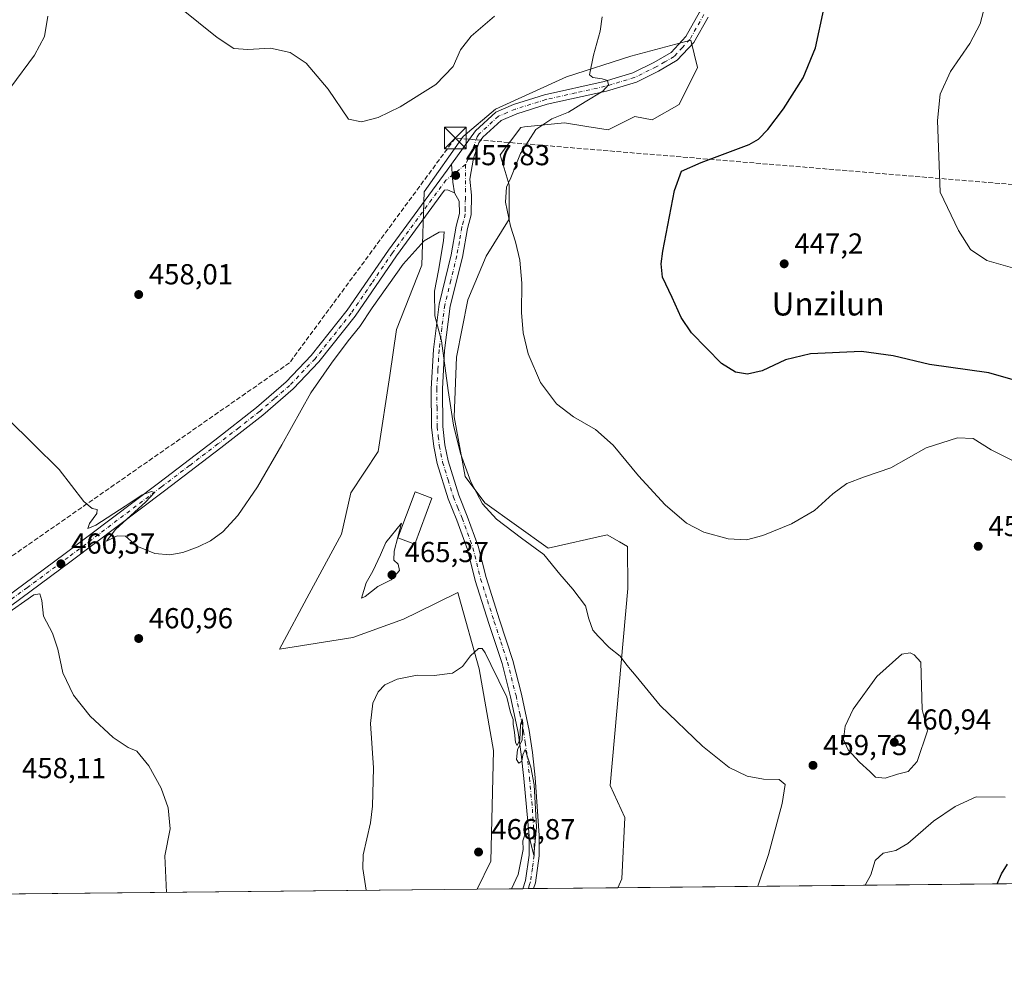
# Model space of a CAD drawing. Units: metres. Extents: x 570090 to 573533, y 4712592 to 4714941.
# Drawn here: x 572638 to 572979, y 4712592 to 4712921 of the extents above; entities that cross this region are included whole.
import ezdxf
from ezdxf.enums import TextEntityAlignment as Align

# ---------------------------------------------------------------- set-up
doc = ezdxf.new("R2010")
doc.units = ezdxf.units.M
doc.header["$MEASUREMENT"] = 0
doc.linetypes.add('DGN Style 3', pattern=[2.307223458686699, 1.648016756204785, -0.6592067024819142])
doc.linetypes.add('DGN Style 4', pattern=[2.6384748266838614, 1.318413404963828, -0.6592067024819142, 0.001648016756204785, -0.6592067024819142])
for name, color, linetype, lineweight in [('Comarca CxS', 21, 'Continuous', 0), ('Comunidad Autónoma CxS', 142, 'Continuous', 0), ('Conducción de hidrocarburos lineal', 6, 'DGN Style 3', 0), ('Cultivos herbáceos CxS', 92, 'Continuous', 0), ('Curva de nivel maestra', 30, 'Continuous', 30), ('Curva de nivel normal', 30, 'Continuous', 0), ('Edificación Cxs', 1, 'Continuous', 13), ('Matorral CxS', 135, 'Continuous', 0), ('Municipio CxS', 4, 'Continuous', 0), ('Núcleo urbano CxS', 7, 'Continuous', 0), ('Pista no pavimentada Cxs', 111, 'Continuous', 0), ('Pista no pavimentada eje', 91, 'DGN Style 4', 0), ('Provincia CxS', 1, 'Continuous', 0), ('Punto de cota en terreno', 7, 'Continuous', 0), ('Rótulo de punto de cota en terreno', 7, 'Continuous', 0), ('Texto cartográfico', 7, 'Continuous', 0), ('Torre de tendido puntual', 7, 'Continuous', 0)]:
    doc.layers.add(name, color=color, linetype=linetype, lineweight=lineweight)
doc.styles.add('Style-Arial', font='txt')

# ---------------------------------------------------------------- blocks, each defined once
blk = doc.blocks.new('*U12')
at = {"layer": 'Cultivos herbáceos CxS', "color": 92, "linetype": 'Continuous', "lineweight": 0}
blk.add_polyline3d([(573137.0455999998, 4712623.662799999, 440.5117999999929), (572845.2528999997, 4712620.645199999, 463.8478999999934), (572846.6133000003, 4712623.742699999, 463.7063000000053), (572847.6233999999, 4712644.9417, 462.9275000000052), (572842.5787000004, 4712656.046499999, 462.7253000000055), (572848.7484999998, 4712724.252699999, 458.2026000000042), (572848.6344999997, 4712738.826300001, 457.5200999999943), (572845.7926000003, 4712740.452099999, 457.5562000000064), (572841.5717000002, 4712742.865499999, 457.5908999999957), (572821.1064999999, 4712738.223400001, 459.6953000000067), (572799.1946999999, 4712753.969500001, 460.4235000000045), (572792.3611000003, 4712763.086200001, 460.6686000000045), (572788.517, 4712783.682499999, 460.2951999999932), (572789.3136999998, 4712804.374700001, 459.4793999999966), (572793.2955, 4712824.272100001, 458.7219000000041), (572799.6612999998, 4712839.3935, 458.2013000000007), (572807.6209000006, 4712852.127400001, 455.9043999999994), (572807.6211000001, 4712864.065500001, 455.3956999999937), (572804.4376999997, 4712874.412000001, 456.3242000000028), (572811.6023000004, 4712883.961999999, 456.2100999999967), (572812.9678999997, 4712884.105699999, 456.097299999994), (572826.7220999999, 4712885.5537, 455.1855000000069), (572834.5014000004, 4712884.324999999, 454.3944999999949), (572841.8435000004, 4712883.165100001, 453.8803999999946), (572851.1851000004, 4712887.7849, 453.7409000000043), (572857.1605000002, 4712886.5898, 453.1680999999954), (572866.5155999997, 4712891.920100001, 453.1132999999973), (572872.8828999996, 4712904.6534, 453.4869000000036), (572870.4955000002, 4712914.204299999, 453.3460000000051), (572849.8022999996, 4712908.6338, 454.3573000000034), (572827.5179000003, 4712901.471200001, 456.6854000000022), (572802.8463000003, 4712890.328500001, 456.6595999999991), (572791.7039000001, 4712880.779800001, 456.8423999999941), (572778.1738999998, 4712861.677999999, 457.795299999998), (572777.3768999996, 4712836.210100001, 460.8668000000035), (572768.6221000003, 4712813.926100001, 461.2783000000054), (572766.2341, 4712798.0088, 461.696100000001), (572762.2543000003, 4712771.7445, 462.4612000000052), (572752.7037000004, 4712757.4189, 462.1141999999964), (572749.5201000003, 4712743.0943, 462.6592999999993), (572738.3759000005, 4712722.400699999, 462.4729999999981), (572728.0305000005, 4712703.299500001, 462.5917000000045), (572753.4987000005, 4712707.278999999, 464.5617999999959), (572771.0077000001, 4712713.645400001, 464.6867999999959), (572775.9467000002, 4712716.071900001, 464.5614999999962), (572789.8557000002, 4712722.9057, 463.9343999999983), (572790.2251000004, 4712721.569700001, 463.9704000000056), (572797.1747000003, 4712696.4286, 465.2021999999997), (572802.2194999997, 4712668.160900001, 466.1475000000065), (572801.2094999999, 4712629.8005, 466.7829000000056), (572796.4998000005, 4712620.141100001, 466.4293000000035), (572592.4808999998, 4712618.031199999, 454.5639999999985)], dxfattribs=at)
blk = doc.blocks.new('5PATER')
at = {"layer": 'Núcleo urbano CxS', "linetype": 'Continuous', "lineweight": 0}
h = blk.add_hatch(color=51, dxfattribs=at)
edge = h.paths.add_edge_path()
edge.add_ellipse((0, 0), major_axis=(-0.1095731443231308, -0.1110710700762829), ratio=0.9994222409660322, start_angle=0, end_angle=360)
blk = doc.blocks.new('5TTEND')
at = {"layer": 'Comarca CxS', "color": 7, "linetype": 'Continuous', "lineweight": 0}
for p, q in [((-0.375, 0.3754), (0.375, -0.3746)), ((0.3720000000000001, 0.3784000000000001), (-0.3720000000000001, -0.3776))]:
    blk.add_line(p, q, dxfattribs=at)
at = {"layer": 'Comarca CxS', "color": 7, "linetype": 'Continuous', "lineweight": 0, "flags": 128}
blk.add_lwpolyline([(-0.375, -0.3746), (0.375, -0.3746), (0.375, 0.3754), (-0.375, 0.3754), (-0.3720000000000001, -0.3776)], dxfattribs=at)

msp = doc.modelspace()

# ---------------------------------------------------------------- linework, layer by layer
at = {"layer": 'Comarca CxS', "color": 21, "linetype": 'Continuous', "lineweight": 0, "flags": 128}
msp.add_lwpolyline([(570507.4236609705, 4712596.468513587), (570113.0400005261, 4712592.389982843), (570103.1985705072, 4713569.89033646), (570092.4147705848, 4714640.991611038), (570089.9027291393, 4714890.500208513), (570089.7500005277, 4714905.669982819), (570095.3549952793, 4714905.727917191), (571842.683653668, 4714923.788663534), (573508.8000005535, 4714941.009982817), (573533.230000554, 4712627.759982842)], close=True, dxfattribs=at)
at = {"layer": 'Comunidad Autónoma CxS', "color": 142, "linetype": 'Continuous', "lineweight": 0, "flags": 128}
msp.add_lwpolyline([(570507.4236609705, 4712596.468513587), (570113.0400005261, 4712592.389982843), (570103.1985705072, 4713569.89033646), (570092.4147705848, 4714640.991611038), (570089.9027291393, 4714890.500208513), (570089.7500005277, 4714905.669982819), (570095.3549952793, 4714905.727917191), (571842.683653668, 4714923.788663534), (573508.8000005535, 4714941.009982817), (573533.230000554, 4712627.759982842)], close=True, dxfattribs=at)
at = {"layer": 'Conducción de hidrocarburos lineal', "color": 6, "linetype": 'DGN Style 3', "lineweight": 0}
msp.add_polyline3d([(573531.0603, 4712833.208500001, 440.6809000000067), (573347.693, 4712833.696000001, 440.8806999999942), (572788.9340000004, 4712880.27, 456.9793999999966), (572731.5159999998, 4712802.418, 459.0939000000071), (572585.7149999999, 4712700.961999999, 463.7324999999983), (572200.5489999996, 4712712.231000001, 467.7363999999943), (571853.2249999996, 4712908.751, 464.7562000000034), (571599.8362999996, 4712930.769200001, 472.3613999999943), (571354.9649, 4712939.058900001, 494.7167000000045), (571318.0379999997, 4712940.309, 502.4042999999947), (571171.5873999996, 4712808.8992, 492.9766999999993), (571056.4934, 4712695.7896, 484.2911000000022), (570886.1676000003, 4712619.0603, 476.1875), (570800.9349999996, 4712599.503900001, 471.2706000000035)], dxfattribs=at)
at = {"layer": 'Cultivos herbáceos CxS', "color": 92, "linetype": 'Continuous', "lineweight": 0, "extrusion": (0.07971191756508772, 0.0008243481241271124, 0.996817601494008), "elevation": 50009.80531644596, "flags": 128}
msp.add_lwpolyline([(4706444.846414624, -619825.7667982576), (4706444.846414624, -619533.0269805221)], dxfattribs=at)
at = {"layer": 'Cultivos herbáceos CxS', "color": 92, "linetype": 'Continuous', "lineweight": 0, "extrusion": (-0.0580535151165355, -0.0006003426459360169, 0.9983132919937117), "elevation": -35616.39453461193, "flags": 128}
msp.add_lwpolyline([(-4706445.093865336, 620476.1816295232), (-4706445.093865337, 620271.8070005663)], dxfattribs=at)
at = {"layer": 'Cultivos herbáceos CxS', "color": 92, "linetype": 'Continuous', "lineweight": 0}
msp.add_polyline3d([(572845.2529999996, 4712620.645400001, 463.8478999999934), (572846.6133000003, 4712623.742699999, 463.7063000000053), (572847.6233999999, 4712644.9417, 462.9275000000052), (572842.5787000004, 4712656.046499999, 462.7253000000055), (572848.7484999998, 4712724.252699999, 458.2026000000042), (572848.6344999997, 4712738.826300001, 457.5200999999943), (572845.7926000003, 4712740.452099999, 457.5562000000064), (572841.5717000002, 4712742.865499999, 457.5908999999957), (572821.1064999999, 4712738.223400001, 459.6953000000067), (572799.1946999999, 4712753.969500001, 460.4235000000045), (572792.3611000003, 4712763.086200001, 460.6686000000045), (572788.517, 4712783.682499999, 460.2951999999932), (572789.3136999998, 4712804.374700001, 459.4793999999966), (572793.2955, 4712824.272100001, 458.7219000000041), (572799.6612999998, 4712839.3935, 458.2013000000007), (572807.6209000006, 4712852.127400001, 455.9043999999994), (572807.6211000001, 4712864.065500001, 455.3956999999937), (572804.4376999997, 4712874.412000001, 456.3242000000028), (572811.6023000004, 4712883.961999999, 456.2100999999967), (572812.9678999997, 4712884.105699999, 456.097299999994), (572826.7220999999, 4712885.5537, 455.1855000000069), (572834.5014000004, 4712884.324999999, 454.3944999999949), (572841.8435000004, 4712883.165100001, 453.8803999999946), (572851.1851000004, 4712887.7849, 453.7409000000043), (572857.1605000002, 4712886.5898, 453.1680999999954), (572866.5155999997, 4712891.920100001, 453.1132999999973), (572872.8828999996, 4712904.6534, 453.4869000000036), (572870.4955000002, 4712914.204299999, 453.3460000000051), (572849.8022999996, 4712908.6338, 454.3573000000034), (572827.5179000003, 4712901.471200001, 456.6854000000022), (572802.8463000003, 4712890.328500001, 456.6595999999991), (572791.7039000001, 4712880.779800001, 456.8423999999941), (572778.1738999998, 4712861.677999999, 457.795299999998), (572777.3768999996, 4712836.210100001, 460.8668000000035), (572768.6221000003, 4712813.926100001, 461.2783000000054), (572766.2341, 4712798.0088, 461.696100000001), (572762.2543000003, 4712771.7445, 462.4612000000052), (572752.7037000004, 4712757.4189, 462.1141999999964), (572749.5201000003, 4712743.0943, 462.6592999999993), (572738.3759000005, 4712722.400699999, 462.4729999999981), (572728.0305000005, 4712703.299500001, 462.5917000000045), (572753.4987000005, 4712707.278999999, 464.5617999999959), (572771.0077000001, 4712713.645400001, 464.6867999999959), (572775.9467000002, 4712716.071900001, 464.5614999999962), (572789.8557000002, 4712722.9057, 463.9343999999983), (572790.2251000004, 4712721.569700001, 463.9704000000056), (572797.1747000003, 4712696.4286, 465.2021999999997), (572802.2194999997, 4712668.160900001, 466.1475000000065), (572801.2094999999, 4712629.8005, 466.7829000000056), (572796.4999000002, 4712620.141200001, 466.4293000000035)], dxfattribs=at)
at = {"layer": 'Curva de nivel maestra', "color": 30, "linetype": 'Continuous', "lineweight": 30, "elevation": 450, "flags": 128}
for points in [[(572989.79, 4712794.390100001), (572973.7000000002, 4712798.970100001), (572953.2000000002, 4712801.870100001), (572940.6600000003, 4712804.860099999), (572929.6500000004, 4712806.3201), (572912.0199999996, 4712805.520099999), (572903.3200000003, 4712803.4801), (572895.1900000004, 4712799.610099999), (572890.1900000004, 4712798.4801), (572886.0199999996, 4712799.220100001), (572881.1799999997, 4712802.2401), (572870.7400000002, 4712812.8101), (572867.1399999997, 4712818.0801), (572864.1200000001, 4712825.0701), (572860.7300000004, 4712832.0701), (572860.2100000001, 4712836.670100001), (572860.8099999996, 4712841.110099999), (572864.8200000003, 4712862.130100001), (572867.2800000003, 4712868.800100001), (572874.1600000003, 4712871.780099999), (572890.7400000002, 4712878.0701), (572894.0199999996, 4712879.9001), (572897.1900000004, 4712883.220100001), (572902.6100000005, 4712890.360099999), (572909.4800000004, 4712901.120100001), (572913.7000000002, 4712911.470100001), (572916.6299999999, 4712924.920100001)], [(572976.693, 4712622.004799999), (572978.1299999999, 4712625.460100001), (572980.2599999999, 4712628.790100001)]]:
    msp.add_lwpolyline(points, dxfattribs=at)
at = {"layer": 'Curva de nivel normal', "color": 30, "linetype": 'Continuous', "lineweight": 0, "flags": 128}
for points, elevation in [([(572802.5499999998, 4712922.4801), (572794.4699999997, 4712915.5601), (572790.7999999998, 4712910.8301), (572788.2400000002, 4712905.020099999), (572782.2599999999, 4712898.840100001), (572769.8499999996, 4712891.090100001), (572762.1799999997, 4712887.360099999), (572756.4500000002, 4712885.880100001), (572751.9299999997, 4712886.800100001), (572744.9299999997, 4712897.220100001), (572737.3300000001, 4712906.170100001), (572731.7100000001, 4712909.9301), (572724.9500000002, 4712911.420100001), (572717.04, 4712910.940099999), (572712.25, 4712911.3201), (572706.4600000001, 4712915.140100001), (572693.5800000001, 4712925.440099999)], 455), ([(572981.9900000002, 4712835.360099999), (572973.1100000005, 4712837.8101), (572967.3499999996, 4712841.7301), (572963.2999999998, 4712848.2301), (572956.8700000001, 4712861.4801), (572955.9299999997, 4712886.4001), (572956.8899999997, 4712895.4801), (572960.4600000001, 4712903.340100001), (572967.1900000004, 4712913.020099999), (572970.7199999997, 4712919.770099999), (572972.6200000001, 4712926.920100001)], 445), ([(572647.7800000003, 4712922.4901), (572646.6100000005, 4712915.4801), (572643.2199999997, 4712909.0001), (572635, 4712897.9001)], 460), ([(572988.4699999997, 4712765.340100001), (572974.5800000001, 4712772.270099999), (572968.2800000003, 4712776.1801), (572962.8600000005, 4712776.420100001), (572952, 4712772.970100001), (572939.7800000003, 4712766.040100001), (572930.6699999999, 4712762.9301), (572924.5199999996, 4712760.640100001), (572919.7400000002, 4712757.050100001), (572913.4000000004, 4712751.280099999), (572905.4100000003, 4712746.6601), (572895.5199999996, 4712742.620100001), (572889.8600000005, 4712741.140100001), (572883.5199999996, 4712741.460100001), (572875.0899999999, 4712743.7401), (572869.0800000001, 4712746.860099999), (572861.6399999997, 4712753.2501), (572852.3600000005, 4712763.3101), (572843.5800000001, 4712773.9101), (572837.4600000001, 4712779.280099999), (572829.9299999997, 4712783.7301), (572824.0499999998, 4712788.210100001), (572818.5099999999, 4712795.600099999), (572814.2100000001, 4712805.5001), (572812.4199999999, 4712812.800100001), (572811.8600000005, 4712819.8201), (572811.9800000004, 4712830.020099999), (572811.3399999999, 4712838.0101), (572809.8200000003, 4712844.340100001), (572808.04, 4712849.7501), (572806.3499999996, 4712858.120100001), (572806.6799999997, 4712863.280099999), (572808.1799999997, 4712866.5001), (572811.5599999996, 4712874.870100001), (572816.8200000003, 4712883.1801), (572822.4199999999, 4712886.9801), (572828.2000000002, 4712889.190099999), (572833.9199999999, 4712892.8101), (572840.0899999999, 4712896.4801), (572842.0599999996, 4712898.7401), (572841.7199999997, 4712900.190099999), (572839.8700000001, 4712900.7401), (572836.6100000005, 4712901.200099999), (572835.4699999997, 4712902.140100001), (572836.8200000003, 4712909.0101), (572839.0899999999, 4712917.2501), (572839.8099999996, 4712922.200099999)], 455), ([(572633.9400000004, 4712783.030099999), (572651.7300000004, 4712765.470100001), (572660.2999999998, 4712754.4101), (572663.1399999997, 4712751.970100001), (572664.9100000003, 4712751.670100001), (572664.7300000004, 4712750.210100001), (572662.2000000002, 4712746.7301), (572661.6200000001, 4712745.020099999), (572664.3899999997, 4712746.2501), (572674.5700000003, 4712752.8301), (572680.4299999997, 4712756.7601), (572683.7199999997, 4712757.8301), (572684.75, 4712757.5001), (572681.79, 4712754.300100001), (572671.2400000002, 4712744.720100001), (572668.1799999997, 4712740.630100001), (572671.7699999996, 4712742.460100001), (572674.7199999997, 4712742.370100001), (572678.6500000004, 4712738.940099999), (572684.9000000004, 4712736.350099999), (572690.0300000003, 4712735.940099999), (572694.5099999999, 4712736.720100001), (572699.8499999996, 4712738.700099999), (572704.1799999997, 4712740.780099999), (572708.3799999999, 4712743.9101), (572713.6500000004, 4712749.5801), (572720.4100000003, 4712759.470100001), (572728.8799999999, 4712774.0601), (572738.9000000004, 4712792.040100001), (572746.0999999996, 4712802.2601), (572751.8200000003, 4712810.0801), (572755.8300000001, 4712815.030099999), (572760.1500000004, 4712821.520099999), (572770.8799999999, 4712836.540100001), (572778.1900000004, 4712844.670100001), (572783.3600000005, 4712847.7301), (572785.0800000001, 4712847.7601), (572784.9100000003, 4712844.640100001), (572783.1399999997, 4712834.380100001), (572781.79, 4712827.280099999), (572781.7999999998, 4712818.7501), (572784.1500000004, 4712810.040100001), (572786.4500000002, 4712792.8201), (572788.3099999996, 4712780.870100001), (572790.79, 4712771.0701), (572794.29, 4712761.2401), (572798.3600000005, 4712753.640100001), (572803.2599999999, 4712748.2601), (572811.8300000001, 4712741.6501), (572819.5599999996, 4712736.0601), (572825.1100000005, 4712729.2501), (572829.6799999997, 4712724.020099999), (572834.04, 4712718.2501), (572835.1900000004, 4712713.790100001), (572836.6200000001, 4712709.880100001), (572838.4400000004, 4712707.790100001), (572842.2000000002, 4712703.800100001), (572846.0599999996, 4712700.860099999), (572848.3399999999, 4712697.7301), (572851.5800000001, 4712693.960100001), (572859.9600000001, 4712683.7301), (572874.5199999996, 4712669.640100001), (572883.8600000005, 4712662.270099999), (572890.0599999996, 4712659.270099999), (572895.6500000004, 4712658.280099999), (572901.1299999999, 4712658.1601), (572903.25, 4712656.4101), (572902.2199999997, 4712649.790100001), (572897.3899999997, 4712632.120100001), (572893.7814999997, 4712621.147100001)], 460), ([(572770.2999999998, 4712746.920100001), (572764.8600000005, 4712740.1501), (572763.0099999999, 4712735.9101), (572760.3799999999, 4712730.280099999), (572758.0199999996, 4712726.200099999), (572756.4600000001, 4712720.950099999), (572757.7100000001, 4712721.530099999), (572762.1100000005, 4712724.950099999), (572766.6900000004, 4712727.2501), (572769.6200000001, 4712730.460100001), (572769.1600000003, 4712732.6501), (572767.6299999999, 4712734.050100001), (572767.8099999996, 4712737.1601), (572770.2999999998, 4712746.920100001)], 465), ([(572688.9299, 4712619.0286), (572688.3600000005, 4712631.640100001), (572690.1500000004, 4712641.090100001), (572689.5300000003, 4712648.2601), (572687.0800000001, 4712655.130100001), (572682.7800000003, 4712662.840100001), (572678.6299999999, 4712667.9101), (572675.5999999996, 4712669.220100001), (572670.4299999997, 4712672.720100001), (572662.4800000004, 4712680.100099999), (572656.7199999997, 4712687.290100001), (572652.9600000001, 4712695.050100001), (572651.2999999998, 4712703.210100001), (572649.3799999999, 4712708.780099999), (572646.3099999996, 4712714.7401), (572645.7000000002, 4712720.120100001), (572645.0499999998, 4712722.4801), (572642.9800000004, 4712722.030099999), (572632.5, 4712714.670100001)], 460), ([(572808.3608999997, 4712620.263699999), (572810.7699999996, 4712625.2401), (572812.4600000001, 4712633.890100001), (572812.3399999999, 4712636.860099999), (572812.8600000005, 4712638.630100001), (572813.9800000004, 4712639.590100001), (572814.7100000001, 4712637.380100001), (572816.1100000005, 4712631.970100001), (572817.04, 4712641.6601), (572816.2400000002, 4712656.300100001), (572815.0800000001, 4712662.4301), (572813.1699999999, 4712668.530099999), (572812.3399999999, 4712666.690099999), (572811.9600000001, 4712664.5001), (572810.9000000004, 4712663.7401), (572810.1100000005, 4712665.050100001), (572810.5199999996, 4712668.4101), (572812.0499999998, 4712671.8101), (572812.29, 4712677.610099999), (572812.0999999996, 4712679.170100001), (572811.5599999996, 4712677.040100001), (572811.3399999999, 4712671.8201), (572810.3399999999, 4712669.940099999), (572809.7999999998, 4712670.9801), (572809.4699999997, 4712674.470100001), (572808.9500000002, 4712677.140100001), (572808.9600000001, 4712678.850099999), (572808.0999999996, 4712681.350099999), (572806.7999999998, 4712686.6801), (572801.29, 4712697.9001), (572799.3300000001, 4712701.950099999), (572798.2000000002, 4712703.540100001), (572796.9299999997, 4712703.460100001), (572794.25, 4712700.960100001), (572791.4900000002, 4712697.200099999), (572788.0099999999, 4712694.960100001), (572781.6200000001, 4712694.120100001), (572775.6799999997, 4712694.290100001), (572768.8499999996, 4712692.8201), (572764.5099999999, 4712690.9301), (572762.1799999997, 4712688.4901), (572760.3399999999, 4712684.610099999), (572759.6200000001, 4712677.5601), (572760.5599999996, 4712662.210100001), (572760.2400000002, 4712648.940099999), (572759.6100000005, 4712643.100099999), (572757.04, 4712632.040100001), (572756.9000000004, 4712627.2501), (572758.0535000004, 4712619.7434)], 465), ([(572946.5099999999, 4712702.040100001), (572943.5700000003, 4712701.5101), (572935.0099999999, 4712693.840100001), (572926.7100000001, 4712682.460100001), (572923.9500000002, 4712676.600099999), (572923.4100000003, 4712672.020099999), (572925.0099999999, 4712668.420100001), (572928.9800000004, 4712664.0801), (572932.4800000004, 4712660.9101), (572934.5499999998, 4712658.890100001), (572937.8300000001, 4712658.640100001), (572942.0999999996, 4712660.0101), (572945.8600000005, 4712660.940099999), (572948.8799999999, 4712664.4001), (572952.4800000004, 4712675.030099999), (572950.6299999999, 4712682.370100001), (572950.1900000004, 4712698.790100001), (572947.9199999999, 4712701.340100001), (572946.5099999999, 4712702.040100001)], 460), ([(572930.8866999998, 4712621.5308), (572932.8499999996, 4712625.120100001), (572934.4199999999, 4712630.120100001), (572937.1399999997, 4712632.5701), (572941.5899999999, 4712633.5001), (572945.7100000001, 4712635.9801), (572954.5999999996, 4712643.700099999), (572962.04, 4712648.720100001), (572969.3399999999, 4712652.0701), (572979.4400000004, 4712651.9901)], 455)]:
    msp.add_lwpolyline(points, dxfattribs=dict(at, elevation=elevation))
at = {"layer": 'Edificación Cxs', "color": 1, "linetype": 'Continuous', "lineweight": 13}
msp.add_polyline3d([(572780.8501000004, 4712755.550100001, 463.2369000000036), (572774.9101, 4712739.600099999, 464.5448000000034), (572769.0701000001, 4712741.790100001, 465.2409999999945), (572775.0100999996, 4712757.720100001, 464.3488999999972), (572780.8501000004, 4712755.550100001, 463.2369000000036)], dxfattribs=at)
msp.add_3dface([(572780.8501000004, 4712755.550100001, 465.2409999999945), (572774.9101, 4712739.600099999, 465.2409999999945), (572769.0701000001, 4712741.790100001, 465.2409999999945), (572775.0100999996, 4712757.720100001, 465.2409999999945)], dxfattribs=at)
at = {"layer": 'Matorral CxS', "color": 135, "linetype": 'Continuous', "lineweight": 0, "extrusion": (0.07363609916872259, 0.0007614427131820267, 0.9972848866318034), "elevation": 46232.05302070158, "flags": 128}
msp.add_lwpolyline([(4706445.452135368, -619788.830385352), (4706445.452135368, -619772.8974762387)], dxfattribs=at)
at = {"layer": 'Matorral CxS', "color": 135, "linetype": 'Continuous', "lineweight": 0, "extrusion": (0.08684902525695759, 0.0009005518178592135, 0.9962210777826074), "elevation": 54455.6542216026, "flags": 128}
msp.add_lwpolyline([(4706427.709751856, -619257.1966822476), (4706427.709751856, -619255.34759567)], dxfattribs=at)
at = {"layer": 'Matorral CxS', "color": 135, "linetype": 'Continuous', "lineweight": 0, "extrusion": (0.08165193991670508, 0.0008429159785372362, 0.9966605491342034), "elevation": 51207.27834936478, "flags": 128}
msp.add_lwpolyline([(4706456.224544782, -619319.4568227167), (4706456.224544782, -619317.6100574663)], dxfattribs=at)
at = {"layer": 'Matorral CxS', "color": 135, "linetype": 'Continuous', "lineweight": 0, "extrusion": (0.03755111808529354, 0.0003883560099005059, 0.999294632583481), "elevation": 23804.67500299746, "flags": 128}
msp.add_lwpolyline([(4706444.55397375, -621094.3908207746), (4706444.55397375, -621065.1868606777)], dxfattribs=at)
at = {"layer": 'Matorral CxS', "color": 135, "linetype": 'Continuous', "lineweight": 0}
msp.add_polyline3d([(572845.2528999997, 4712620.645199999, 463.8478999999934), (572796.4998000005, 4712620.141100001, 466.4293000000035), (572801.2094999999, 4712629.8005, 466.7829000000056), (572802.2194999997, 4712668.160900001, 466.1475000000065), (572797.1747000003, 4712696.4286, 465.2021999999997), (572790.2251000004, 4712721.569700001, 463.9704000000056), (572789.8557000002, 4712722.9057, 463.9343999999983), (572775.9467000002, 4712716.071900001, 464.5614999999962), (572771.0077000001, 4712713.645400001, 464.6867999999959), (572753.4987000005, 4712707.278999999, 464.5617999999959), (572728.0305000005, 4712703.299500001, 462.5917000000045), (572738.3759000005, 4712722.400699999, 462.4729999999981), (572749.5201000003, 4712743.0943, 462.6592999999993), (572752.7037000004, 4712757.4189, 462.1141999999964), (572762.2543000003, 4712771.7445, 462.4612000000052), (572766.2341, 4712798.0088, 461.696100000001), (572768.6221000003, 4712813.926100001, 461.2783000000054), (572777.3768999996, 4712836.210100001, 460.8668000000035), (572778.1738999998, 4712861.677999999, 457.795299999998), (572791.7039000001, 4712880.779800001, 456.8423999999941), (572802.8463000003, 4712890.328500001, 456.6595999999991), (572827.5179000003, 4712901.471200001, 456.6854000000022), (572849.8022999996, 4712908.6338, 454.3573000000034), (572870.4955000002, 4712914.204299999, 453.3460000000051), (572872.8828999996, 4712904.6534, 453.4869000000036), (572866.5155999997, 4712891.920100001, 453.1132999999973), (572857.1605000002, 4712886.5898, 453.1680999999954), (572851.1851000004, 4712887.7849, 453.7409000000043), (572841.8435000004, 4712883.165100001, 453.8803999999946), (572834.5014000004, 4712884.324999999, 454.3944999999949), (572826.7220999999, 4712885.5537, 455.1855000000069), (572812.9678999997, 4712884.105699999, 456.097299999994), (572811.6023000004, 4712883.961999999, 456.2100999999967), (572804.4376999997, 4712874.412000001, 456.3242000000028), (572807.6211000001, 4712864.065500001, 455.3956999999937), (572807.6209000006, 4712852.127400001, 455.9043999999994), (572799.6612999998, 4712839.3935, 458.2013000000007), (572793.2955, 4712824.272100001, 458.7219000000041), (572789.3136999998, 4712804.374700001, 459.4793999999966), (572788.517, 4712783.682499999, 460.2951999999932), (572792.3611000003, 4712763.086200001, 460.6686000000045), (572799.1946999999, 4712753.969500001, 460.4235000000045), (572821.1064999999, 4712738.223400001, 459.6953000000067), (572841.5717000002, 4712742.865499999, 457.5908999999957), (572845.7926000003, 4712740.452099999, 457.5562000000064), (572848.6344999997, 4712738.826300001, 457.5200999999943), (572848.7484999998, 4712724.252699999, 458.2026000000042), (572842.5787000004, 4712656.046499999, 462.7253000000055), (572847.6233999999, 4712644.9417, 462.9275000000052), (572846.6133000003, 4712623.742699999, 463.7063000000053)], close=True, dxfattribs=at)
msp.add_polyline3d([(572845.2529999996, 4712620.645400001, 463.8478999999934), (572846.6133000003, 4712623.742699999, 463.7063000000053), (572847.6233999999, 4712644.9417, 462.9275000000052), (572842.5787000004, 4712656.046499999, 462.7253000000055), (572848.7484999998, 4712724.252699999, 458.2026000000042), (572848.6344999997, 4712738.826300001, 457.5200999999943), (572845.7926000003, 4712740.452099999, 457.5562000000064), (572841.5717000002, 4712742.865499999, 457.5908999999957), (572821.1064999999, 4712738.223400001, 459.6953000000067), (572799.1946999999, 4712753.969500001, 460.4235000000045), (572792.3611000003, 4712763.086200001, 460.6686000000045), (572788.517, 4712783.682499999, 460.2951999999932), (572789.3136999998, 4712804.374700001, 459.4793999999966), (572793.2955, 4712824.272100001, 458.7219000000041), (572799.6612999998, 4712839.3935, 458.2013000000007), (572807.6209000006, 4712852.127400001, 455.9043999999994), (572807.6211000001, 4712864.065500001, 455.3956999999937), (572804.4376999997, 4712874.412000001, 456.3242000000028), (572811.6023000004, 4712883.961999999, 456.2100999999967), (572812.9678999997, 4712884.105699999, 456.097299999994), (572826.7220999999, 4712885.5537, 455.1855000000069), (572834.5014000004, 4712884.324999999, 454.3944999999949), (572841.8435000004, 4712883.165100001, 453.8803999999946), (572851.1851000004, 4712887.7849, 453.7409000000043), (572857.1605000002, 4712886.5898, 453.1680999999954), (572866.5155999997, 4712891.920100001, 453.1132999999973), (572872.8828999996, 4712904.6534, 453.4869000000036), (572870.4955000002, 4712914.204299999, 453.3460000000051), (572849.8022999996, 4712908.6338, 454.3573000000034), (572827.5179000003, 4712901.471200001, 456.6854000000022), (572802.8463000003, 4712890.328500001, 456.6595999999991), (572791.7039000001, 4712880.779800001, 456.8423999999941), (572778.1738999998, 4712861.677999999, 457.795299999998), (572777.3768999996, 4712836.210100001, 460.8668000000035), (572768.6221000003, 4712813.926100001, 461.2783000000054), (572766.2341, 4712798.0088, 461.696100000001), (572762.2543000003, 4712771.7445, 462.4612000000052), (572752.7037000004, 4712757.4189, 462.1141999999964), (572749.5201000003, 4712743.0943, 462.6592999999993), (572738.3759000005, 4712722.400699999, 462.4729999999981), (572728.0305000005, 4712703.299500001, 462.5917000000045), (572753.4987000005, 4712707.278999999, 464.5617999999959), (572771.0077000001, 4712713.645400001, 464.6867999999959), (572775.9467000002, 4712716.071900001, 464.5614999999962), (572789.8557000002, 4712722.9057, 463.9343999999983), (572790.2251000004, 4712721.569700001, 463.9704000000056), (572797.1747000003, 4712696.4286, 465.2021999999997), (572802.2194999997, 4712668.160900001, 466.1475000000065), (572801.2094999999, 4712629.8005, 466.7829000000056), (572796.4999000002, 4712620.141200001, 466.4293000000035)], dxfattribs=at)
at = {"layer": 'Municipio CxS', "color": 4, "linetype": 'Continuous', "lineweight": 0, "flags": 128}
msp.add_lwpolyline([(571491.948999999, 4714425.732000001), (571520.3159999994, 4714475.449999998), (571534.0070000008, 4714496.869000002), (571550.3030000002, 4714526.297), (571571.584999999, 4714560.616000001), (571577.0530000008, 4714572.259), (571587.9980000004, 4714592.169000001), (571598.4510000006, 4714609.579000001), (571611.400999999, 4714628.244999999), (571622.8450000006, 4714649.033), (571627.5580000009, 4714662.298000001), (571636.2270000001, 4714691.079), (571638.5540000006, 4714707.966), (571639.0149999998, 4714722.094000001), (571640.5980000009, 4714736.603000001), (571642.0839999999, 4714742.486000001), (571644.8130000003, 4714746.984), (571838.373999999, 4714919.082000001), (571839.895, 4714920.743), (571842.683653668, 4714923.788663534), (573508.8000005535, 4714941.009982817), (573533.230000554, 4712627.759982842), (570507.4236609705, 4712596.468513587)], dxfattribs=at)
at = {"layer": 'Pista no pavimentada Cxs', "color": 111, "linetype": 'Continuous', "lineweight": 0, "extrusion": (0.1521005063212781, 0.05348084242636675, 0.9869170357584152), "elevation": 339621.3145429187, "flags": 128}
msp.add_lwpolyline([(4256041.273388851, -2076056.679326077), (4256035.223965549, -2076054.951968475), (4256031.532430961, -2076054.244899295)], dxfattribs=at)
msp.add_lwpolyline([(4256041.273388851, -2076056.679326077), (4256035.223965549, -2076054.951968475), (4256031.532430961, -2076054.244899295)], dxfattribs=at)
at = {"layer": 'Pista no pavimentada Cxs', "color": 111, "linetype": 'Continuous', "lineweight": 0, "extrusion": (0.03804033071593461, 0.0003935741016325984, 0.99927612717329), "elevation": 24109.31916223276, "flags": 128}
msp.add_lwpolyline([(4706441.962533449, -621073.0733093686), (4706441.962533449, -621069.3879445426)], dxfattribs=at)
at = {"layer": 'Pista no pavimentada Cxs', "color": 111, "linetype": 'Continuous', "lineweight": 0}
for points in [[(572787.6555000005, 4712871.2465, 457.6855000000069), (572795.9501, 4712882.8201, 457.0733000000037), (572802.9301000005, 4712889.2601, 456.8044999999984), (572809.1201, 4712891.870100001, 456.6560999999929), (572819.9001000002, 4712895.2501, 456.5109999999986), (572840.4700999996, 4712899.840100001, 455.0722999999998), (572850.4401000004, 4712902.840100001, 454.646900000007), (572857.7701000003, 4712906.440099999, 454.1126999999979), (572863.6901000004, 4712909.870100001, 453.7715000000026), (572868.8101000004, 4712915.4101, 453.3828999999969), (572873.5800999999, 4712923.9001, 452.729800000001), (572881.2600999996, 4712936.7601, 451.6196000000054), (572893.1001000004, 4712964.860099999, 449.2633999999962), (572904.5301000001, 4712994.470100001, 447.2612999999984), (572915.6901000004, 4713021.710100001, 446.3193000000028), (572928.6201, 4713052.3301, 446.179999999993), (572932.1101000002, 4713060.1801, 445.9407999999967), (572933.6001000004, 4713064.380100001, 445.889599999995), (572933.9700999996, 4713067.130100001, 445.8957999999984), (572933.1700999998, 4713069.590100001, 445.9570999999996)], [(572876.5201000003, 4712922.190099999, 452.6774000000005), (572871.5800999999, 4712913.390100001, 453.3843999999954), (572865.8400999998, 4712907.190099999, 453.8570999999939), (572859.3800999997, 4712903.440099999, 454.1892999999982), (572851.6901000004, 4712899.6601, 454.5004999999946), (572841.3300999999, 4712896.550100001, 455.0320999999968), (572820.7801000001, 4712891.960100001, 456.1447000000044), (572810.2901, 4712888.670100001, 456.5090999999957), (572804.8000999996, 4712886.350099999, 456.7307000000001), (572798.5100999996, 4712880.550100001, 457.0492999999988), (572797.1001000004, 4712878.5801, 457.1526000000013), (572795.2901, 4712873.290100001, 457.3779000000068), (572794.0301000001, 4712866.0101, 457.7746999999945), (572794.6001000004, 4712860.460100001, 458.0204999999987), (572794.3901000004, 4712853.6601, 458.3877999999968), (572793.1401000004, 4712848.940099999, 458.7038999999932), (572791.3901000004, 4712839.0601, 459.0724000000046), (572787.2200999996, 4712822.030099999, 459.5656000000017), (572785.2600999996, 4712806.6601, 460.0792999999976), (572784.5000999998, 4712793.380100001, 460.5250999999989), (572784.6501000002, 4712780.4301, 460.9388999999938), (572785.3501000004, 4712774.0601, 461.1052000000054), (572786.4501, 4712768.540100001, 461.2188000000024), (572790.1401000004, 4712756.600099999, 461.6022999999987), (572793.1101000002, 4712749.3301, 461.9021000000066), (572796.9200999998, 4712738.890100001, 462.5363999999972), (572799.6101000002, 4712728.120100001, 463.1613000000071), (572804.3000999996, 4712713.380100001, 464.1968000000052), (572808.9001000002, 4712699.340100001, 464.6934999999939), (572811.8901000004, 4712687.620100001, 464.9235000000045), (572814.5500999996, 4712675.0801, 464.9731999999931), (572815.6901000004, 4712667.450099999, 464.9977999999974), (572816.6201, 4712658.870100001, 465.0850999999967), (572817.9801000003, 4712638.7401, 465.0032999999967), (572818.0100999996, 4712631.690099999, 464.9857000000048), (572816.6901000004, 4712622.3201, 464.8715999999986), (572816.0712000001, 4712620.343499999, 464.7774999999965), (572812.3886000002, 4712620.305400001, 464.9177000000054), (572812.3901000004, 4712620.3101, 464.9179000000004), (572813.2701000003, 4712623.090100001, 465.1061000000045), (572814.5100999996, 4712631.920100001, 465.4410000000062), (572814.4801000003, 4712638.620100001, 465.4098999999987), (572812.7200999996, 4712658.450099999, 465.3996999999945), (572811.8000999996, 4712666.950099999, 465.3552999999956), (572810.6801000005, 4712674.380100001, 465.4078000000009), (572808.0701000001, 4712686.7301, 465.3337000000029), (572805.1300999997, 4712698.2401, 464.823000000004), (572800.5601000004, 4712712.170100001, 464.2866000000067), (572795.8300999999, 4712727.050100001, 463.3439999999973), (572793.1601, 4712737.7401, 462.6975999999996), (572789.4501, 4712747.920100001, 462.234500000006), (572786.4401000004, 4712755.270099999, 462.1652000000031), (572782.6401000004, 4712767.5801, 461.7874000000011), (572781.4600999998, 4712773.460100001, 461.9159000000073), (572780.7301000003, 4712780.190099999, 461.8699000000051), (572780.5701000001, 4712793.470100001, 461.4845999999961), (572781.3501000004, 4712807.020099999, 460.9640000000073), (572783.3501000004, 4712822.7501, 460.2130000000034), (572787.5500999996, 4712839.870100001, 459.5241999999998), (572789.3000999996, 4712849.780099999, 459.1071999999986), (572790.4401000004, 4712854.100099999, 458.5721000000049), (572790.2701000003, 4712858.360099999, 458.186400000006), (572788.6201, 4712861.2601, 458.0779999999941), (572788.0538999997, 4712864.974099999, 457.9640000000073), (572787.6555000005, 4712871.2465, 457.6855000000069), (572795.9501, 4712882.8201, 457.0733000000037), (572802.9301000005, 4712889.2601, 456.8044999999984), (572809.1201, 4712891.870100001, 456.6560999999929), (572819.9001000002, 4712895.2501, 456.5109999999986), (572840.4700999996, 4712899.840100001, 455.0722999999998), (572850.4401000004, 4712902.840100001, 454.646900000007), (572857.7701000003, 4712906.440099999, 454.1126999999979), (572863.6901000004, 4712909.870100001, 453.7715000000026), (572868.8101000004, 4712915.4101, 453.3828999999969), (572873.5800999999, 4712923.9001, 452.729800000001)], [(572876.5201000003, 4712922.190099999, 452.6774000000005), (572871.5800999999, 4712913.390100001, 453.3843999999954), (572865.8400999998, 4712907.190099999, 453.8570999999939), (572859.3800999997, 4712903.440099999, 454.1892999999982), (572851.6901000004, 4712899.6601, 454.5004999999946), (572841.3300999999, 4712896.550100001, 455.0320999999968), (572820.7801000001, 4712891.960100001, 456.1447000000044), (572810.2901, 4712888.670100001, 456.5090999999957), (572804.8000999996, 4712886.350099999, 456.7307000000001), (572798.5100999996, 4712880.550100001, 457.0492999999988), (572797.1001000004, 4712878.5801, 457.1526000000013), (572795.2901, 4712873.290100001, 457.3779000000068), (572794.0301000001, 4712866.0101, 457.7746999999945), (572794.6001000004, 4712860.460100001, 458.0204999999987), (572794.3901000004, 4712853.6601, 458.3877999999968), (572793.1401000004, 4712848.940099999, 458.7038999999932), (572791.3901000004, 4712839.0601, 459.0724000000046), (572787.2200999996, 4712822.030099999, 459.5656000000017), (572785.2600999996, 4712806.6601, 460.0792999999976), (572784.5000999998, 4712793.380100001, 460.5250999999989), (572784.6501000002, 4712780.4301, 460.9388999999938), (572785.3501000004, 4712774.0601, 461.1052000000054), (572786.4501, 4712768.540100001, 461.2188000000024), (572790.1401000004, 4712756.600099999, 461.6022999999987), (572793.1101000002, 4712749.3301, 461.9021000000066), (572796.9200999998, 4712738.890100001, 462.5363999999972), (572799.6101000002, 4712728.120100001, 463.1613000000071), (572804.3000999996, 4712713.380100001, 464.1968000000052), (572808.9001000002, 4712699.340100001, 464.6934999999939), (572811.8901000004, 4712687.620100001, 464.9235000000045), (572814.5500999996, 4712675.0801, 464.9731999999931), (572815.6901000004, 4712667.450099999, 464.9977999999974), (572816.6201, 4712658.870100001, 465.0850999999967), (572817.9801000003, 4712638.7401, 465.0032999999967), (572818.0100999996, 4712631.690099999, 464.9857000000048), (572816.6901000004, 4712622.3201, 464.8715999999986), (572816.0711000003, 4712620.343400001, 464.7774999999965)], [(572625.4901000002, 4712715.550100001, 460.5935000000027), (572653.8400999998, 4712736.420100001, 460.4493999999977), (572686.1101000002, 4712760.800100001, 459.8169999999955), (572705.6901000004, 4712775.670100001, 459.6468000000023), (572720.0800999999, 4712786.9001, 459.5703000000067), (572730.4101, 4712795.840100001, 459.501900000003), (572739.0701000001, 4712804.950099999, 459.482799999998), (572751.5100999996, 4712820.610099999, 459.4560999999958), (572765.7600999996, 4712841.450099999, 458.9085999999952), (572786.1601, 4712869.1601, 457.7670999999973), (572787.6555000005, 4712871.2465, 457.6855000000069), (572788.0538999997, 4712864.974099999, 457.9640000000073), (572788.6201, 4712861.2601, 458.0779999999941), (572786.2100999998, 4712862.350099999, 458.0627999999998), (572785.2600999996, 4712862.200099999, 458.0878999999986), (572768.5401, 4712839.4801, 459.2194000000018), (572754.2500999998, 4712818.590100001, 459.5984000000026), (572741.6401000004, 4712802.720100001, 459.6793000000035), (572732.7600999996, 4712793.380100001, 459.7608000000037), (572722.2401000002, 4712784.270099999, 459.7210000000051), (572707.7701000003, 4712772.970100001, 459.7703000000038), (572688.1601, 4712758.090100001, 459.9208999999974), (572655.8800999997, 4712733.700099999, 460.4410000000062), (572627.5701000001, 4712712.850099999, 460.2602999999945)], [(572625.4901000002, 4712715.550100001, 460.5935000000027), (572653.8400999998, 4712736.420100001, 460.4493999999977), (572686.1101000002, 4712760.800100001, 459.8169999999955), (572705.6901000004, 4712775.670100001, 459.6468000000023), (572720.0800999999, 4712786.9001, 459.5703000000067), (572730.4101, 4712795.840100001, 459.501900000003), (572739.0701000001, 4712804.950099999, 459.482799999998), (572751.5100999996, 4712820.610099999, 459.4560999999958), (572765.7600999996, 4712841.450099999, 458.9085999999952), (572786.1601, 4712869.1601, 457.7670999999973), (572787.6555000005, 4712871.2465, 457.6855000000069)], [(572788.6201, 4712861.2601, 458.0779999999941), (572786.2100999998, 4712862.350099999, 458.0627999999998), (572785.2600999996, 4712862.200099999, 458.0878999999986), (572768.5401, 4712839.4801, 459.2194000000018), (572754.2500999998, 4712818.590100001, 459.5984000000026), (572741.6401000004, 4712802.720100001, 459.6793000000035), (572732.7600999996, 4712793.380100001, 459.7608000000037), (572722.2401000002, 4712784.270099999, 459.7210000000051), (572707.7701000003, 4712772.970100001, 459.7703000000038), (572688.1601, 4712758.090100001, 459.9208999999974), (572655.8800999997, 4712733.700099999, 460.4410000000062), (572627.5701000001, 4712712.850099999, 460.2602999999945)], [(572812.3886000002, 4712620.305299999, 464.9177000000054), (572812.3901000004, 4712620.3101, 464.9179000000004), (572813.2701000003, 4712623.090100001, 465.1061000000045), (572814.5100999996, 4712631.920100001, 465.4410000000062), (572814.4801000003, 4712638.620100001, 465.4098999999987), (572812.7200999996, 4712658.450099999, 465.3996999999945), (572811.8000999996, 4712666.950099999, 465.3552999999956), (572810.6801000005, 4712674.380100001, 465.4078000000009), (572808.0701000001, 4712686.7301, 465.3337000000029), (572805.1300999997, 4712698.2401, 464.823000000004), (572800.5601000004, 4712712.170100001, 464.2866000000067), (572795.8300999999, 4712727.050100001, 463.3439999999973), (572793.1601, 4712737.7401, 462.6975999999996), (572789.4501, 4712747.920100001, 462.234500000006), (572786.4401000004, 4712755.270099999, 462.1652000000031), (572782.6401000004, 4712767.5801, 461.7874000000011), (572781.4600999998, 4712773.460100001, 461.9159000000073), (572780.7301000003, 4712780.190099999, 461.8699000000051), (572780.5701000001, 4712793.470100001, 461.4845999999961), (572781.3501000004, 4712807.020099999, 460.9640000000073), (572783.3501000004, 4712822.7501, 460.2130000000034), (572787.5500999996, 4712839.870100001, 459.5241999999998), (572789.3000999996, 4712849.780099999, 459.1071999999986), (572790.4401000004, 4712854.100099999, 458.5721000000049), (572790.2701000003, 4712858.360099999, 458.186400000006), (572788.6201, 4712861.2601, 458.0779999999941)]]:
    msp.add_polyline3d(points, dxfattribs=at)
at = {"layer": 'Pista no pavimentada eje', "color": 91, "linetype": 'DGN Style 4', "lineweight": 0}
for points in [[(572875.0500999996, 4712923.045100001, 452.6950999999972), (572870.1951000001, 4712914.4001, 453.376900000003), (572867.6350999996, 4712911.630100001, 453.5840000000026), (572864.7651000004, 4712908.530099999, 453.8257000000012), (572861.5351, 4712906.655099999, 453.9848999999958), (572858.5751, 4712904.940099999, 454.1606999999931), (572851.0651000004, 4712901.2501, 454.5963000000047), (572845.8850999996, 4712899.6951, 454.8058000000019), (572840.9001000002, 4712898.1951, 455.1114999999991), (572830.6250999998, 4712895.9001, 455.6659999999974), (572820.3400999998, 4712893.6051, 456.3242000000028), (572809.7050999999, 4712890.270099999, 456.5896999999969), (572806.9600999998, 4712889.110099999, 456.6947999999975), (572803.8651000002, 4712887.8051, 456.8188999999985), (572797.2301000003, 4712881.6851, 457.1358000000037), (572796.5251000002, 4712880.700099999, 457.1394), (572795.6201, 4712878.0551, 457.2143999999971), (572792.5038999999, 4712871.0801, 457.6238000000012)], [(572792.5038999999, 4712871.0801, 457.6238000000012), (572785.7100999998, 4712865.6801, 457.9434999999939), (572767.1501000002, 4712840.465100001, 459.0114000000031), (572760.0251000002, 4712830.045100001, 459.2206000000006), (572752.8800999997, 4712819.600099999, 459.5078000000067), (572740.3551000003, 4712803.835100001, 459.5942000000068), (572731.5850999998, 4712794.610099999, 459.6484000000055), (572726.3251, 4712790.0551, 459.648199999996), (572721.1601, 4712785.585100001, 459.6655000000028), (572713.9250999996, 4712779.9351, 459.6799000000028), (572706.7301000003, 4712774.3201, 459.7400999999954), (572696.9250999996, 4712766.880100001, 459.8794000000053), (572687.1350999996, 4712759.4451, 459.9061999999976), (572654.8601000002, 4712735.0601, 460.4407000000065), (572640.7050999999, 4712724.6351, 460.4864999999991), (572626.5301000001, 4712714.200099999, 460.3886999999959)], [(572792.5038999999, 4712871.0801, 457.6238000000012), (572792.4351000004, 4712859.4101, 458.1046000000061), (572792.3300999999, 4712856.0101, 458.2807999999932), (572792.4151, 4712853.880100001, 458.4122999999963), (572791.7901, 4712851.520099999, 458.6426000000066), (572791.2200999996, 4712849.360099999, 458.8718999999983), (572790.3450999996, 4712844.405099999, 459.1919000000053), (572789.4700999996, 4712839.465100001, 459.3004999999976), (572787.3850999996, 4712830.950099999, 459.5228999999963), (572785.2851, 4712822.390100001, 459.8876000000019), (572784.2851, 4712814.5251, 460.101999999999), (572783.3051000005, 4712806.840100001, 460.4201999999932), (572782.9151, 4712800.065099999, 460.6224999999977), (572782.5351, 4712793.425100001, 460.8340999999928), (572782.6101000002, 4712786.950099999, 461.0023999999976), (572782.6901000004, 4712780.3101, 461.229800000001), (572783.0551000005, 4712776.9451, 461.3133999999991), (572783.4051000001, 4712773.7601, 461.4024000000064), (572783.9550999999, 4712771.0001, 461.4478999999993), (572784.5450999998, 4712768.0601, 461.5048999999999), (572786.4451000001, 4712761.905099999, 461.7024999999995), (572788.2901, 4712755.9351, 461.8432999999932), (572789.7950999998, 4712752.2601, 461.9750000000058), (572791.2801000001, 4712748.6251, 462.0807999999961), (572793.1350999996, 4712743.5351, 462.3027000000002), (572795.0401, 4712738.315099999, 462.6153000000049), (572797.7200999996, 4712727.585100001, 463.2305000000051), (572800.0850999998, 4712720.145099999, 463.7737000000052), (572802.4301000005, 4712712.7751, 464.1595999999991), (572804.7150999998, 4712705.8101, 464.5507999999973), (572807.0151000004, 4712698.790100001, 464.6536000000052), (572809.9801000003, 4712687.175100001, 465.1218999999983), (572811.2851, 4712681.0001, 465.1919000000053), (572812.6151000002, 4712674.7301, 465.1215999999986), (572813.1851000004, 4712670.915100001, 465.1416000000027), (572813.7451, 4712667.200099999, 465.1389999999956), (572814.6700999998, 4712658.6601, 465.2412999999942), (572815.6350999996, 4712647.905099999, 465.2534000000014), (572816.2301000003, 4712638.6801, 465.2069000000047), (572816.2600999996, 4712631.8051, 465.1983000000037), (572815.6401000004, 4712627.390100001, 465.170499999993), (572814.9801000003, 4712622.7051, 464.982600000003), (572814.6700999998, 4712621.715100001, 464.9285999999993), (572814.2306000004, 4712620.3244, 464.8399999999965)]]:
    msp.add_polyline3d(points, dxfattribs=at)
at = {"layer": 'Provincia CxS', "color": 1, "linetype": 'Continuous', "lineweight": 0, "flags": 128}
msp.add_lwpolyline([(570507.4236609705, 4712596.468513587), (570113.0400005261, 4712592.389982843), (570103.1985705072, 4713569.89033646), (570092.4147705848, 4714640.991611038), (570089.9027291393, 4714890.500208513), (570089.7500005277, 4714905.669982819), (570095.3549952793, 4714905.727917191), (571842.683653668, 4714923.788663534), (573508.8000005535, 4714941.009982817), (573533.230000554, 4712627.759982842)], close=True, dxfattribs=at)

# ---------------------------------------------------------------- block references
at = {"layer": 'Cultivos herbáceos CxS', "color": 92, "linetype": 'Continuous', "lineweight": 0}
msp.add_blockref('*U12', (0, 0), dxfattribs=at)
at = {"layer": 'Punto de cota en terreno', "color": 7, "linetype": 'Continuous', "lineweight": 0, "xscale": 10, "yscale": 10, "zscale": 10}
for p in [(572789.0700000003, 4712867.33, 457.8300000000018), (572902.8700000001, 4712836.720000001, 447.1999999999971), (572679.2699999996, 4712826.07, 458.0099999999948), (572970.0800000001, 4712738.890000001, 458.5), (572652.3300000001, 4712732.82, 460.3699999999953), (572767, 4712729, 465.3699999999953), (572679.2699999996, 4712706.949999999, 460.9600000000065), (572941, 4712671, 460.9400000000023), (572912.8499999996, 4712663.029999999, 459.7299999999959), (572797, 4712633, 466.8699999999953)]:
    msp.add_blockref('5PATER', p, dxfattribs=at)
at = {"layer": 'Torre de tendido puntual', "color": 7, "linetype": 'Continuous', "lineweight": 0, "xscale": 10, "yscale": 10, "zscale": 10}
msp.add_blockref('5TTEND', (572788.9340000004, 4712880.27, 456.9793999999966), dxfattribs=at)

# ---------------------------------------------------------------- texts
at = {"layer": 'Rótulo de punto de cota en terreno', "color": 7, "linetype": 'Continuous', "lineweight": 0, "style": 'Style-Arial'}
for s, p in [('457,83', (572792.5977999996, 4712870.857799999)), ('447,2', (572906.3978000004, 4712840.2478)), ('458,01', (572682.7977999998, 4712829.597800001)), ('458,5', (572973.6078000005, 4712742.4178)), ('460,37', (572655.8578000005, 4712736.347800001)), ('465,37', (572771.4096999997, 4712733.409700001)), ('460,96', (572682.7977999998, 4712710.477800001)), ('460,94', (572945.4096999997, 4712675.409700001)), ('459,73', (572916.3777999999, 4712666.557800001)), ('458,11', (572638.8678000001, 4712658.5778)), ('466,87', (572801.4096999997, 4712637.409700001))]:
    msp.add_text(s, height=7.000000000000002, dxfattribs=at).set_placement(p)
at = {"layer": 'Texto cartográfico', "color": 7, "linetype": 'Continuous', "lineweight": 0, "style": 'Style-Arial'}
msp.add_text('Unzilun', height=8, dxfattribs=at).set_placement((572918.0738963417, 4712822.82015), align=Align.MIDDLE_CENTER)

doc.saveas('drawing.dxf')
